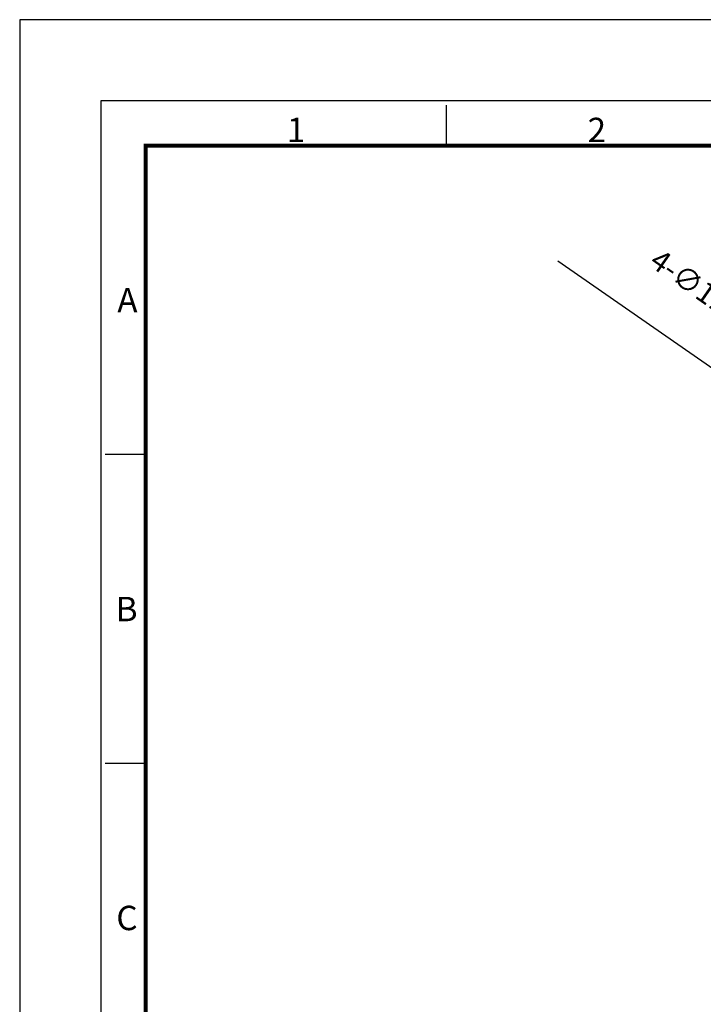
# Model space of a CAD drawing. Units: inches. Extents: x 0 to 2743, y 0 to 677.
# Drawn here: x 0 to 192, y 401 to 677 of the extents above; entities that cross this region are included whole.
import ezdxf
from ezdxf.enums import TextEntityAlignment as Align

# ---------------------------------------------------------------- set-up
doc = ezdxf.new("R2010")
doc.units = ezdxf.units.IN
doc.layers.get('0').update_dxf_attribs({"color": 3})
doc.styles.add('GDD', font='romans.shx', dxfattribs={"oblique": 15, "bigfont": 'whgtxt.shx'})
doc.styles.add('SECTION', font='txt', dxfattribs={"height": 3})
doc.dimstyles.new('GDOK-3X$3', dxfattribs={"dimscale": 3, "dimtxt": 2, "dimasz": 2.5, "dimexe": 1, "dimexo": 1, "dimgap": 0.5, "dimtad": 1, "dimdsep": 46, "dimtxsty": 'GDD', "dimcen": 0, "dimclrd": 1, "dimclre": 1, "dimclrt": 4, "dimazin": 2, "dimtfac": 0.5, "dimtofl": 0, "dimtmove": 0, "dimatfit": 3, "dimfxl": 0, "dimfrac": 2, "dimtolj": 1, "dimarcsym": 0})

# ---------------------------------------------------------------- blocks, each defined once
blk = doc.blocks.new('FORMAT-홈피용-HOR')
at = {"color": 8}
for p, q in [((52.5, 281.5), (52.5, 286.5)), ((15.5, 243.5), (10.5, 243.5)), ((15.5, 205.5), (10.5, 205.5))]:
    blk.add_line(p, q, dxfattribs=at)
blk.add_lwpolyline([(0, 0), (401, 0), (401, 297), (0, 297)], close=True)
at = {"color": 5}
blk.add_lwpolyline([(10, 10), (391, 10), (391, 287), (10, 287)], close=True, dxfattribs=at)
at = {"const_width": 0.5}
blk.add_lwpolyline([(15.5, 15.5), (385.5, 15.5), (385.5, 281.5), (15.5, 281.5)], close=True, dxfattribs=at)
at = {"color": 8, "style": 'SECTION'}
for s, p in [('1', (34, 281)), ('2', (71, 281))]:
    blk.add_text(s, height=3, dxfattribs=at).set_placement(p, align=Align.BOTTOM_CENTER)
for s, p in [('A', (14.5, 262.5)), ('B', (14.5, 224.5)), ('C', (14.5, 186.5))]:
    blk.add_text(s, height=3, dxfattribs=at).set_placement(p, align=Align.MIDDLE_RIGHT)
blk = doc.blocks.new('*D23')
at = {"color": 1, "lineweight": -2}
blk.add_line((150.98, 609.53), (257.98, 535.01), dxfattribs=at)
at = {"color": 1}
blk.add_solid([(258.69, 536.04), (257.26, 533.99), (264.13, 530.73)], dxfattribs=at)
at = {"layer": 'Defpoints', "color": 0}
for p in [(264.13, 530.73), (273.16, 524.44)]:
    blk.add_point(p, dxfattribs=at)
at = {"color": 4, "insert": (248.65, 553.78), "char_height": 6, "attachment_point": 6, "rotation": 325.1444, "style": 'GDD'}
blk.add_mtext('\\A1;4-∅11({\\H0.7x;\\S7/16;\\H1.42857x;")} SLOT HOLES\\PFOR M10 BOLT', dxfattribs=at)

msp = doc.modelspace()

# ---------------------------------------------------------------- block references
at = {"xscale": 2.280000000001382, "yscale": 2.279999999999654, "zscale": 2.28}
msp.add_blockref('FORMAT-홈피용-HOR', (0, 0), dxfattribs=at)

# ---------------------------------------------------------------- dimensions: what is measured, and where the dimension line sits
dim = msp.add_diameter_dim_2p(p1=(273.159, 524.439), p2=(264.132, 530.726), text='4-<>({\\H0.7x;\\S7#16;\\H1.42857x;")} SLOT HOLES\\PFOR M10 BOLT', dimstyle='GDOK-3X$3')
dim.commit()
dim.dimension.update_dxf_attribs({"geometry": '*D23', "text_midpoint": (197.551, 577.097), "dimtype": 163})

doc.saveas('drawing.dxf')
